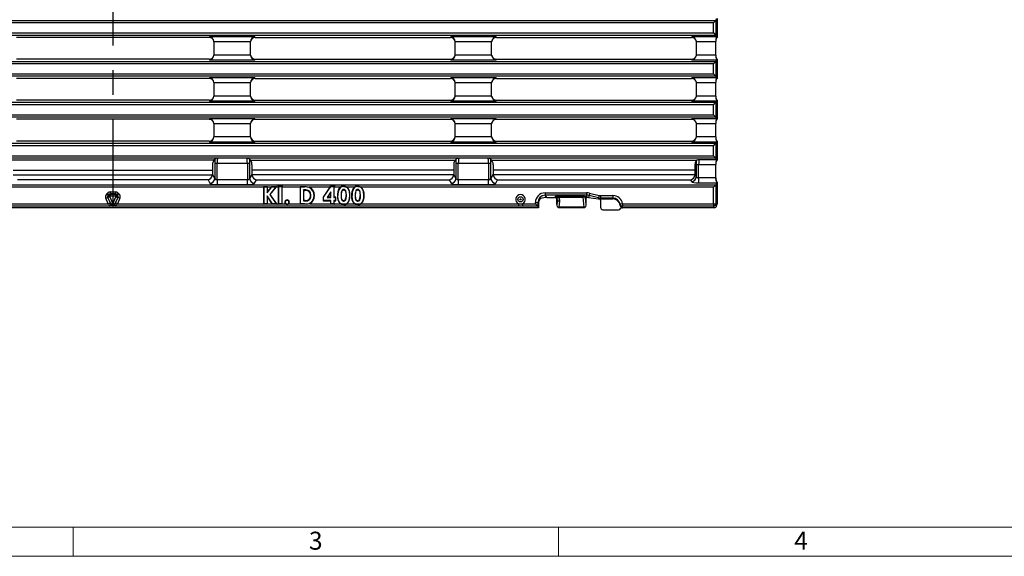
# Model space of a CAD drawing. Units: millimetres. Extents: x 28 to 1652, y 28 to 1160.
# Drawn here: x 418 to 824, y 28 to 249 of the extents above; entities that cross this region are included whole.
import ezdxf

# ---------------------------------------------------------------- set-up
doc = ezdxf.new("R2010")
doc.units = ezdxf.units.MM
doc.header["$LTSCALE"] = 4
doc.linetypes.add('CENTERX2', pattern=[20.32, 12.7, -2.54, 2.54, -2.54])
doc.layers.add('HAURATON_CENTERLINE', color=60, linetype='CENTERX2')
doc.layers.add('HAURATON_FRAME_LOGO', color=1, linetype='Continuous')
doc.layers.add('HAURATON_PRODUCT_CONTOUR', color=7, linetype='Continuous', lineweight=25)
doc.styles.add('SLDTEXTSTYLE1', font='GOTHIC.TTF', dxfattribs={"width": 0.913})

msp = doc.modelspace()

# ---------------------------------------------------------------- linework, layer by layer
at = {"layer": 'HAURATON_CENTERLINE'}
msp.add_line((456.38, 370.66), (456.38, 171.66), dxfattribs=at)
at = {"layer": 'HAURATON_FRAME_LOGO', "lineweight": 18}
for p, q in [((40, 40), (892, 40)), ((440, 40), (440, 28)), ((640, 28), (640, 40)), ((28, 28), (911.2, 28))]:
    msp.add_line(p, q, dxfattribs=at)
at = {"layer": 'HAURATON_PRODUCT_CONTOUR'}
for p, q in [((207.92, 248.93), (704.84, 248.93)), ((703.85, 247.94), (208.91, 247.94)), ((703.85, 247.94), (704.84, 248.93)), ((703.85, 243.77), (703.85, 247.94)), ((704.85, 248.94), (705.23, 249.55)), ((704.85, 248.94), (704.85, 242.77)), ((705.38, 249.79), (705.38, 241.92)), ((208.91, 243.77), (703.85, 243.77)), ((703.85, 243.77), (704.84, 242.78)), ((704.84, 242.78), (207.92, 242.78)), ((496.1, 241.92), (416.66, 241.92)), ((496.25, 242.16), (496.1, 241.92)), ((514.91, 242.16), (496.25, 242.16)), ((498.08, 240.18), (498.06, 240.18)), ((498.08, 234.65), (498.08, 240.18)), ((498.08, 240.18), (513.08, 240.18)), ((513.08, 240.18), (513.1, 240.18)), ((513.08, 234.65), (513.08, 240.18)), ((515.06, 241.92), (514.91, 242.16)), ((515.06, 241.92), (595.5, 241.92)), ((595.65, 242.16), (595.5, 241.92)), ((614.31, 242.16), (595.65, 242.16)), ((597.48, 240.18), (597.46, 240.18)), ((597.48, 234.65), (597.48, 240.18)), ((597.48, 240.18), (612.48, 240.18)), ((612.48, 240.18), (612.5, 240.18)), ((612.48, 234.65), (612.48, 240.18)), ((614.46, 241.92), (614.31, 242.16)), ((614.46, 241.92), (694.9, 241.92)), ((695.05, 242.16), (694.9, 241.92)), ((705.23, 242.16), (695.05, 242.16)), ((696.88, 240.18), (696.86, 240.18)), ((696.88, 234.65), (696.88, 240.18)), ((696.88, 240.18), (704.88, 240.18)), ((705.23, 242.16), (704.85, 242.77)), ((704.88, 234.65), (704.88, 240.18)), ((705.38, 241.92), (705.23, 242.16)), ((207.92, 232.05), (704.84, 232.05)), ((496.1, 232.91), (416.66, 232.91)), ((496.1, 232.91), (496.25, 232.67)), ((496.25, 232.67), (514.91, 232.67)), ((498.08, 234.65), (498.06, 234.65)), ((513.08, 234.65), (498.08, 234.65)), ((513.08, 234.65), (513.1, 234.65)), ((514.91, 232.67), (515.06, 232.91)), ((515.06, 232.91), (595.5, 232.91)), ((595.5, 232.91), (595.65, 232.67)), ((595.65, 232.67), (614.31, 232.67)), ((597.48, 234.65), (597.46, 234.65)), ((612.48, 234.65), (597.48, 234.65)), ((612.48, 234.65), (612.5, 234.65)), ((614.31, 232.67), (614.46, 232.91)), ((614.46, 232.91), (694.9, 232.91)), ((694.9, 232.91), (695.05, 232.67)), ((695.05, 232.67), (705.23, 232.67)), ((696.88, 234.65), (696.86, 234.65)), ((704.88, 234.65), (696.88, 234.65)), ((704.84, 232.05), (703.85, 231.06)), ((704.85, 232.06), (705.23, 232.67)), ((704.85, 232.06), (704.85, 225.89)), ((705.23, 232.67), (705.38, 232.91)), ((705.38, 232.91), (705.38, 225.04)), ((703.85, 231.06), (208.91, 231.06)), ((703.85, 226.89), (703.85, 231.06)), ((704.84, 225.9), (207.92, 225.9)), ((208.91, 226.89), (703.85, 226.89)), ((496.1, 225.04), (416.66, 225.04)), ((496.25, 225.28), (496.1, 225.04)), ((514.91, 225.28), (496.25, 225.28)), ((498.08, 223.3), (498.06, 223.3)), ((498.08, 217.77), (498.08, 223.3)), ((498.08, 223.3), (513.08, 223.3)), ((513.08, 223.3), (513.1, 223.3)), ((513.08, 217.77), (513.08, 223.3)), ((515.06, 225.04), (514.91, 225.28)), ((515.06, 225.04), (595.5, 225.04)), ((595.65, 225.28), (595.5, 225.04)), ((614.31, 225.28), (595.65, 225.28)), ((597.48, 223.3), (597.46, 223.3)), ((597.48, 217.77), (597.48, 223.3)), ((597.48, 223.3), (612.48, 223.3)), ((612.48, 223.3), (612.5, 223.3)), ((612.48, 217.77), (612.48, 223.3)), ((614.46, 225.04), (614.31, 225.28)), ((614.46, 225.04), (694.9, 225.04)), ((695.05, 225.28), (694.9, 225.04)), ((705.23, 225.28), (695.05, 225.28)), ((696.88, 223.3), (696.86, 223.3)), ((696.88, 217.77), (696.88, 223.3)), ((696.88, 223.3), (704.88, 223.3)), ((703.85, 226.89), (704.84, 225.9)), ((705.23, 225.28), (704.85, 225.89)), ((704.88, 217.77), (704.88, 223.3)), ((705.38, 225.04), (705.23, 225.28)), ((207.92, 215.17), (704.84, 215.17)), ((496.1, 216.04), (416.66, 216.04)), ((496.1, 216.04), (496.25, 215.79)), ((496.25, 215.79), (514.91, 215.79)), ((498.08, 217.77), (498.06, 217.77)), ((513.08, 217.77), (498.08, 217.77)), ((513.08, 217.77), (513.1, 217.77)), ((514.91, 215.79), (515.06, 216.04)), ((515.06, 216.04), (595.5, 216.04)), ((595.5, 216.04), (595.65, 215.79)), ((595.65, 215.79), (614.31, 215.79)), ((597.48, 217.77), (597.46, 217.77)), ((612.48, 217.77), (597.48, 217.77)), ((612.48, 217.77), (612.5, 217.77)), ((614.31, 215.79), (614.46, 216.04)), ((614.46, 216.04), (694.9, 216.04)), ((694.9, 216.04), (695.05, 215.79)), ((695.05, 215.79), (705.23, 215.79)), ((696.88, 217.77), (696.86, 217.77)), ((704.88, 217.77), (696.88, 217.77)), ((703.85, 214.18), (704.84, 215.17)), ((704.85, 215.18), (705.23, 215.79)), ((704.85, 215.18), (704.85, 209.02)), ((705.23, 215.79), (705.38, 216.04)), ((705.38, 216.04), (705.38, 208.16)), ((703.85, 214.18), (208.91, 214.18)), ((703.85, 210.01), (703.85, 214.18)), ((704.84, 209.02), (207.92, 209.02)), ((208.91, 210.01), (703.85, 210.01)), ((496.1, 208.16), (416.66, 208.16)), ((496.25, 208.4), (496.1, 208.16)), ((514.91, 208.4), (496.25, 208.4)), ((515.06, 208.16), (514.91, 208.4)), ((515.06, 208.16), (595.5, 208.16)), ((595.65, 208.4), (595.5, 208.16)), ((614.31, 208.4), (595.65, 208.4)), ((614.46, 208.16), (614.31, 208.4)), ((614.46, 208.16), (694.9, 208.16)), ((695.05, 208.4), (694.9, 208.16)), ((705.23, 208.4), (695.05, 208.4)), ((703.85, 210.01), (704.84, 209.02)), ((705.23, 208.4), (704.85, 209.02)), ((705.38, 208.16), (705.23, 208.4)), ((498.08, 206.42), (498.06, 206.42)), ((498.08, 200.9), (498.08, 206.42)), ((498.08, 206.42), (513.08, 206.42)), ((513.08, 206.42), (513.1, 206.42)), ((513.08, 200.9), (513.08, 206.42)), ((597.48, 206.42), (597.46, 206.42)), ((597.48, 200.9), (597.48, 206.42)), ((597.48, 206.42), (612.48, 206.42)), ((612.48, 206.42), (612.5, 206.42)), ((612.48, 200.9), (612.48, 206.42)), ((696.88, 206.42), (696.86, 206.42)), ((696.88, 200.9), (696.88, 206.42)), ((696.88, 206.42), (704.88, 206.42)), ((704.88, 200.9), (704.88, 206.42)), ((496.1, 199.16), (416.66, 199.16)), ((496.1, 199.16), (496.25, 198.92)), ((496.25, 198.92), (514.91, 198.92)), ((498.08, 200.9), (498.06, 200.9)), ((513.08, 200.9), (498.08, 200.9)), ((513.08, 200.9), (513.1, 200.9)), ((514.91, 198.92), (515.06, 199.16)), ((515.06, 199.16), (595.5, 199.16)), ((595.5, 199.16), (595.65, 198.92)), ((595.65, 198.92), (614.31, 198.92)), ((597.48, 200.9), (597.46, 200.9)), ((612.48, 200.9), (597.48, 200.9)), ((612.48, 200.9), (612.5, 200.9)), ((614.31, 198.92), (614.46, 199.16)), ((614.46, 199.16), (694.9, 199.16)), ((694.9, 199.16), (695.05, 198.92)), ((695.05, 198.92), (705.23, 198.92)), ((696.88, 200.9), (696.86, 200.9)), ((704.88, 200.9), (696.88, 200.9)), ((704.85, 198.3), (705.23, 198.92)), ((705.23, 198.92), (705.38, 199.16)), ((705.38, 199.16), (705.38, 191.28)), ((207.92, 198.29), (704.84, 198.29)), ((703.85, 197.3), (208.91, 197.3)), ((703.85, 197.3), (704.84, 198.29)), ((703.85, 193.14), (703.85, 197.3)), ((704.85, 198.3), (704.85, 192.14)), ((704.84, 192.15), (207.92, 192.15)), ((208.91, 193.14), (703.85, 193.14)), ((498.08, 191.28), (414.68, 191.28)), ((498.08, 191.28), (497.54, 190.42)), ((498.08, 191.28), (498.4, 191.79)), ((511.59, 192.09), (499.57, 192.09)), ((513.08, 191.28), (512.77, 191.79)), ((513.08, 191.28), (597.48, 191.28)), ((513.62, 190.42), (513.08, 191.28)), ((597.48, 191.28), (596.94, 190.42)), ((597.48, 191.28), (597.8, 191.79)), ((610.99, 192.09), (598.97, 192.09)), ((612.48, 191.28), (612.17, 191.79)), ((612.48, 191.28), (696.88, 191.28)), ((613.02, 190.42), (612.48, 191.28)), ((696.85, 191.23), (696.34, 190.42)), ((696.89, 191.26), (696.85, 191.23)), ((696.89, 191.26), (696.88, 191.28)), ((705.23, 191.52), (698.02, 191.52)), ((703.85, 193.14), (704.84, 192.15)), ((705.23, 191.52), (704.85, 192.14)), ((705.38, 191.28), (705.23, 191.52)), ((415.29, 187.19), (497.47, 187.19)), ((497.47, 189.43), (497.47, 187.19)), ((497.47, 187.19), (497.47, 185.53)), ((498.35, 190.11), (499.35, 190.11)), ((498.35, 190.11), (498.35, 183.75)), ((499.35, 190.11), (511.81, 190.11)), ((499.35, 183.27), (499.35, 190.11)), ((511.81, 190.11), (512.81, 190.11)), ((511.81, 190.11), (511.81, 183.27)), ((512.81, 183.75), (512.81, 190.11)), ((513.69, 189.43), (513.69, 187.19)), ((513.69, 187.19), (513.69, 185.53)), ((596.87, 187.19), (513.69, 187.19)), ((596.87, 189.43), (596.87, 187.19)), ((596.87, 187.19), (596.87, 185.53)), ((597.75, 190.11), (598.75, 190.11)), ((597.75, 190.11), (597.75, 183.75)), ((598.75, 190.11), (611.21, 190.11)), ((598.75, 183.27), (598.75, 190.11)), ((611.21, 190.11), (612.21, 190.11)), ((611.21, 190.11), (611.21, 183.27)), ((612.21, 183.75), (612.21, 190.11)), ((613.09, 189.43), (613.09, 187.19)), ((613.09, 187.19), (613.09, 185.53)), ((696.27, 187.19), (613.09, 187.19)), ((696.27, 189.43), (696.27, 187.19)), ((696.27, 187.19), (696.27, 185.53)), ((696.8, 189.54), (697.8, 189.54)), ((696.8, 189.54), (696.8, 184.46)), ((697.8, 189.54), (704.88, 189.54)), ((697.8, 183.98), (697.8, 189.54)), ((704.88, 183.98), (704.88, 189.54)), ((415.32, 185.21), (497.44, 185.21)), ((495.64, 183.24), (417.13, 183.24)), ((495.64, 183.24), (496.36, 181.78)), ((498.35, 183.75), (497.47, 185.53)), ((499.35, 183.27), (499.35, 181.3)), ((511.81, 183.27), (499.35, 183.27)), ((511.81, 181.3), (511.81, 183.27)), ((513.69, 185.53), (512.81, 183.75)), ((596.84, 185.21), (513.72, 185.21)), ((514.8, 181.78), (515.53, 183.24)), ((515.53, 183.24), (595.04, 183.24)), ((595.04, 183.24), (595.76, 181.78)), ((597.75, 183.75), (596.87, 185.53)), ((598.75, 183.27), (598.75, 181.3)), ((611.21, 183.27), (598.75, 183.27)), ((611.21, 181.3), (611.21, 183.27)), ((613.09, 185.53), (612.21, 183.75)), ((696.24, 185.21), (613.12, 185.21)), ((614.2, 181.78), (614.93, 183.24)), ((614.93, 183.24), (694.44, 183.24)), ((694.44, 183.24), (694.81, 182.49)), ((696.8, 184.46), (696.27, 185.53)), ((697.8, 183.98), (697.8, 182.01)), ((704.88, 183.98), (697.8, 183.98)), ((704.95, 183.15), (704.96, 183.07)), ((207.92, 181.21), (704.84, 181.21)), ((518.5, 180.22), (387.6, 180.22)), ((499.35, 181.3), (511.81, 181.3)), ((518.5, 180.49), (518.68, 180.31)), ((518.5, 180.49), (520.12, 180.49)), ((518.5, 180.22), (518.5, 173.38)), ((518.68, 173.31), (518.68, 180.31)), ((518.68, 180.31), (519.94, 180.31)), ((520.12, 180.49), (519.94, 180.31)), ((519.94, 177.84), (521.92, 180.31)), ((519.94, 180.31), (519.94, 177.84)), ((521.63, 180.22), (520.11, 178.34)), ((520.11, 178.34), (520.11, 180.22)), ((521.63, 180.22), (520.11, 180.22)), ((523.51, 180.31), (521.01, 177.21)), ((521.23, 177.2), (523.67, 180.22)), ((521.83, 180.49), (521.92, 180.31)), ((521.83, 180.49), (523.89, 180.49)), ((521.92, 180.31), (523.51, 180.31)), ((523.89, 180.49), (523.51, 180.31)), ((524.57, 180.22), (523.67, 180.22)), ((524.55, 180.68), (524.75, 180.49)), ((524.55, 180.68), (526.2, 180.68)), ((524.57, 180.22), (524.57, 173.38)), ((524.75, 180.49), (526.01, 180.49)), ((524.75, 173.31), (524.75, 180.49)), ((526.2, 180.68), (526.01, 180.49)), ((526.01, 180.49), (526.01, 173.31)), ((526.18, 173.38), (526.18, 180.22)), ((533.54, 180.22), (526.18, 180.22)), ((533.54, 180.49), (533.72, 180.31)), ((533.54, 180.49), (535.3, 180.49)), ((533.54, 180.22), (533.54, 173.38)), ((533.72, 180.31), (535.3, 180.31)), ((533.72, 173.31), (533.72, 180.31)), ((534.98, 179.05), (534.98, 174.56)), ((535.46, 179.05), (534.98, 179.05)), ((535.15, 178.87), (534.98, 179.05)), ((535.15, 174.74), (535.15, 178.87)), ((535.15, 178.87), (535.46, 178.87)), ((535.3, 180.49), (537.32, 180.22)), ((535.3, 180.49), (535.3, 180.31)), ((545.79, 180.22), (537.32, 180.22)), ((545.79, 180.22), (543.08, 176.07)), ((543.26, 176.01), (546.17, 180.49)), ((546.06, 180.68), (546.17, 180.49)), ((546.06, 180.68), (547.67, 180.68)), ((546.17, 180.49), (547.48, 180.49)), ((547.67, 180.68), (547.48, 180.49)), ((547.48, 180.49), (547.48, 175.91)), ((547.65, 176.08), (547.65, 180.22)), ((550.13, 180.22), (547.65, 180.22)), ((550.13, 180.22), (549.58, 179.63)), ((549.58, 179.63), (549.73, 179.53)), ((551.51, 180.68), (551.51, 180.49)), ((555.93, 180.22), (552.93, 180.22)), ((555.93, 180.22), (555.38, 179.63)), ((555.38, 179.63), (555.53, 179.53)), ((557.31, 180.68), (557.31, 180.49)), ((703.85, 180.22), (558.73, 180.22)), ((598.75, 181.3), (611.21, 181.3)), ((697.8, 182.01), (705.24, 182.01)), ((704.84, 181.21), (703.85, 180.22)), ((703.85, 173.38), (703.85, 180.22)), ((705.24, 182.01), (704.85, 181.22)), ((704.85, 181.22), (704.85, 173.38)), ((705.38, 182.3), (705.24, 182.01)), ((705.38, 182.3), (705.38, 173.25)), ((453.52, 175.64), (454.24, 175.96)), ((454.52, 173.38), (453.52, 175.64)), ((453.85, 177.4), (454.2, 177.75)), ((453.85, 177.4), (454.4, 176.84)), ((454.2, 177.75), (454.76, 177.2)), ((454.38, 175.94), (454.24, 175.96)), ((454.24, 175.96), (455.24, 173.7)), ((455.1, 176.26), (454.38, 175.94)), ((455.65, 173.07), (454.38, 175.94)), ((454.76, 177.2), (454.4, 176.84)), ((454.4, 176.84), (454.54, 176.81)), ((454.54, 176.81), (454.81, 177.08)), ((455.1, 176.26), (454.54, 176.81)), ((454.81, 177.08), (454.76, 177.2)), ((454.81, 177.08), (455.37, 176.52)), ((455.37, 176.52), (455.1, 176.26)), ((455.1, 176.26), (456.3, 173.57)), ((455.32, 178.21), (457.45, 178.21)), ((455.32, 178.21), (455.32, 177.43)), ((455.32, 177.43), (455.37, 177.31)), ((457.45, 177.43), (455.32, 177.43)), ((455.37, 177.31), (457.4, 177.31)), ((455.37, 177.31), (455.37, 176.52)), ((457.4, 176.52), (455.37, 176.52)), ((456.47, 173.57), (457.66, 176.26)), ((458.38, 175.94), (457.11, 173.07)), ((457.4, 177.31), (457.45, 177.43)), ((457.4, 177.31), (457.4, 176.52)), ((457.95, 177.08), (457.4, 176.52)), ((457.66, 176.26), (457.4, 176.52)), ((457.45, 178.21), (457.45, 177.43)), ((457.52, 173.7), (458.52, 175.96)), ((458.22, 176.81), (457.66, 176.26)), ((457.66, 176.26), (458.38, 175.94)), ((458, 177.2), (457.95, 177.08)), ((457.95, 177.08), (458.22, 176.81)), ((458.56, 177.75), (458, 177.2)), ((458.36, 176.84), (458, 177.2)), ((458.22, 176.81), (458.36, 176.84)), ((459.24, 175.64), (458.24, 173.38)), ((458.92, 177.4), (458.36, 176.84)), ((458.52, 175.96), (458.38, 175.94)), ((459.24, 175.64), (458.52, 175.96)), ((458.56, 177.75), (458.92, 177.4)), ((520.11, 178.34), (519.94, 177.84)), ((522.24, 173.31), (519.94, 176.59)), ((519.94, 176.59), (519.94, 173.31)), ((520.11, 176.03), (519.94, 176.59)), ((520.11, 173.38), (520.11, 176.03)), ((520.11, 176.03), (521.97, 173.38)), ((521.01, 177.21), (523.75, 173.31)), ((521.23, 177.2), (521.01, 177.21)), ((523.91, 173.38), (521.23, 177.2)), ((528.17, 174.92), (528.17, 174.74)), ((535.15, 174.74), (534.98, 174.56)), ((534.98, 174.56), (535.63, 174.56)), ((535.63, 174.74), (535.15, 174.74)), ((535.63, 174.74), (535.63, 174.56)), ((539.46, 176.71), (539.28, 176.71)), ((543.08, 176.07), (543.26, 176.01)), ((543.08, 176.07), (543.08, 174.57)), ((543.08, 174.57), (543.26, 174.74)), ((543.08, 174.57), (546.05, 174.57)), ((543.26, 174.74), (543.26, 176.01)), ((546.22, 174.74), (543.26, 174.74)), ((546.22, 178.29), (544.67, 175.91)), ((545, 176.08), (544.67, 175.91)), ((544.67, 175.91), (546.22, 175.91)), ((545, 176.08), (546.05, 177.7)), ((546.05, 176.08), (545, 176.08)), ((546.05, 177.7), (546.22, 178.29)), ((546.05, 177.7), (546.05, 176.08)), ((546.05, 176.08), (546.22, 175.91)), ((546.05, 174.57), (546.22, 174.74)), ((546.05, 174.57), (546.05, 173.38)), ((546.22, 175.91), (546.22, 178.29)), ((546.22, 173.31), (546.22, 174.74)), ((547.65, 176.08), (547.48, 175.91)), ((547.48, 175.91), (548.11, 175.91)), ((548.11, 174.74), (547.48, 174.74)), ((547.48, 174.74), (547.48, 173.31)), ((547.65, 174.57), (547.48, 174.74)), ((548.28, 176.08), (547.65, 176.08)), ((547.65, 173.38), (547.65, 174.57)), ((547.65, 174.57), (548.28, 174.57)), ((548.28, 176.08), (548.11, 175.91)), ((548.11, 175.91), (548.11, 174.74)), ((548.28, 174.57), (548.11, 174.74)), ((548.28, 174.57), (548.28, 176.08)), ((548.98, 176.74), (549.15, 176.74)), ((552.48, 176.8), (552.65, 176.8)), ((554.08, 176.8), (553.91, 176.8)), ((554.78, 176.74), (554.95, 176.74)), ((558.28, 176.8), (558.45, 176.8)), ((559.89, 176.8), (559.71, 176.8)), ((634.48, 177.84), (651.58, 177.84)), ((634.48, 177.84), (634.48, 176.85)), ((651.58, 176.85), (634.48, 176.85)), ((635.22, 175.92), (634.48, 176.85)), ((635.22, 175.92), (638.38, 175.92)), ((638.81, 176.34), (638.38, 175.92)), ((649.96, 176.34), (638.81, 176.34)), ((639.38, 174.92), (639.56, 175.1)), ((639.56, 175.1), (639.38, 173.01)), ((639.38, 173.01), (639.38, 174.92)), ((640.01, 176.04), (650.07, 176.04)), ((650.07, 176.04), (650.42, 171.93)), ((651.38, 173.01), (651.14, 175.86)), ((651.28, 175.72), (651.14, 175.86)), ((651.38, 175.62), (651.28, 175.72)), ((651.38, 173.01), (651.38, 175.62)), ((651.38, 175.62), (651.38, 175.62)), ((651.44, 176.16), (651.58, 176.02)), ((651.58, 177.84), (651.58, 176.85)), ((651.58, 176.85), (651.58, 176.02)), ((651.68, 175.92), (651.68, 175.92)), ((652.61, 176.75), (652.39, 175.88)), ((652.39, 175.88), (656.47, 175.39)), ((652.84, 177.71), (652.61, 176.75)), ((656.56, 175.77), (652.61, 176.75)), ((652.84, 177.71), (656.8, 176.74)), ((656.56, 175.77), (656.47, 175.39)), ((656.59, 175.76), (656.56, 175.77)), ((656.8, 176.74), (656.59, 175.76)), ((657.28, 175.35), (656.91, 175.36)), ((656.91, 175.36), (656.92, 175.36)), ((657.28, 176.71), (662.48, 176.71)), ((657.28, 176.71), (657.28, 175.71)), ((662.48, 175.71), (657.28, 175.71)), ((657.28, 175.71), (657.28, 175.35)), ((657.28, 175.35), (662.48, 175.35)), ((657.38, 174.86), (657.38, 171.92)), ((662.48, 176.71), (662.48, 175.71)), ((662.48, 175.71), (662.48, 175.35)), ((631.78, 171.66), (280.98, 171.66)), ((455.02, 172.4), (393.17, 172.4)), ((401.31, 173.38), (454.52, 173.38)), ((454.52, 173.38), (455.24, 173.7)), ((455.56, 172.92), (455.65, 173.07)), ((455.65, 173.07), (456.3, 173.57)), ((455.87, 172.54), (455.83, 172.54)), ((456.01, 172.63), (455.87, 172.54)), ((456.89, 172.54), (455.87, 172.54)), ((456.1, 172.78), (456.01, 172.63)), ((456.3, 173.57), (456.1, 172.78)), ((456.66, 172.78), (456.1, 172.78)), ((456.3, 173.57), (456.47, 173.57)), ((456.47, 173.57), (457.11, 173.07)), ((456.66, 172.78), (456.47, 173.57)), ((456.76, 172.63), (456.66, 172.78)), ((456.89, 172.54), (456.76, 172.63)), ((456.93, 172.54), (456.89, 172.54)), ((457.11, 173.07), (457.21, 172.92)), ((458.24, 173.38), (457.52, 173.7)), ((623.59, 172.4), (457.74, 172.4)), ((458.24, 173.38), (518.5, 173.38)), ((518.5, 173.12), (518.68, 173.31)), ((520.12, 173.12), (518.5, 173.12)), ((519.94, 173.31), (518.68, 173.31)), ((520.12, 173.12), (519.94, 173.31)), ((520.11, 173.38), (521.97, 173.38)), ((522.14, 173.12), (522.24, 173.31)), ((524.1, 173.12), (522.14, 173.12)), ((523.75, 173.31), (522.24, 173.31)), ((524.1, 173.12), (523.75, 173.31)), ((523.91, 173.38), (524.57, 173.38)), ((524.57, 173.12), (524.75, 173.31)), ((526.19, 173.12), (524.57, 173.12)), ((526.01, 173.31), (524.75, 173.31)), ((526.19, 173.12), (526.01, 173.31)), ((526.18, 173.38), (527.45, 173.38)), ((527.24, 173.98), (527.41, 173.98)), ((528.17, 173.03), (528.17, 173.22)), ((528.9, 173.38), (533.54, 173.38)), ((529.11, 173.98), (528.94, 173.98)), ((533.54, 173.12), (533.72, 173.31)), ((535.33, 173.12), (533.54, 173.12)), ((535.33, 173.31), (533.72, 173.31)), ((535.33, 173.12), (535.33, 173.31)), ((537.51, 173.38), (546.05, 173.38)), ((546.04, 173.12), (546.22, 173.31)), ((547.66, 173.12), (546.04, 173.12)), ((547.48, 173.31), (546.22, 173.31)), ((547.66, 173.12), (547.48, 173.31)), ((547.65, 173.38), (550.11, 173.38)), ((551.55, 172.93), (551.55, 173.13)), ((552.96, 173.38), (555.91, 173.38)), ((557.35, 172.93), (557.35, 173.13)), ((558.76, 173.38), (623.59, 173.38)), ((623.59, 173.38), (623.59, 172.4)), ((625.18, 173.38), (625.18, 172.4)), ((625.18, 173.38), (630.5, 173.38)), ((631.48, 172.4), (625.18, 172.4)), ((630.5, 173.38), (630.5, 173.85)), ((630.5, 173.85), (631.5, 173.85)), ((630.5, 173.38), (631.48, 172.4)), ((631.5, 173.85), (631.5, 172.38)), ((631.5, 173.85), (631.78, 173.49)), ((631.5, 172.38), (631.78, 171.66)), ((631.78, 173.49), (631.78, 171.66)), ((639.91, 171.78), (640.04, 171.79)), ((640.04, 171.78), (650.73, 171.78)), ((640.34, 171.93), (640.55, 174.4)), ((650.42, 171.93), (640.34, 171.93)), ((650.73, 171.79), (650.86, 171.78)), ((658.36, 170.91), (664.79, 170.91)), ((666.42, 173.38), (665.44, 173.21)), ((665.87, 171.86), (665.87, 171.86)), ((666.42, 173.38), (703.85, 173.38)), ((666.42, 173.38), (666.42, 172.4)), ((703.85, 172.4), (666.42, 172.4)), ((704.22, 171.66), (666.47, 171.66)), ((703.85, 173.38), (704.85, 173.38)), ((703.85, 173.38), (703.85, 172.4)), ((703.85, 172.4), (704.22, 171.66)), ((705.21, 172.66), (704.85, 173.38)), ((705.38, 173.25), (705.21, 172.89)), ((705.21, 172.89), (705.21, 172.66)), ((705.21, 172.65), (705.27, 172.79))]:
    msp.add_line(p, q, dxfattribs=at)
at = {"layer": 'HAURATON_PRODUCT_CONTOUR', "flags": 128}
for points in [[(704.98, 241.1), (705.01, 241.28), (705.38, 241.92)], [(705.38, 232.91), (705.02, 233.53), (704.98, 233.73)], [(704.98, 224.22), (705.01, 224.4), (705.38, 225.04)], [(705.38, 216.04), (705.02, 216.66), (704.98, 216.85)], [(704.98, 207.34), (705.01, 207.52), (705.38, 208.16)], [(705.38, 199.16), (705.02, 199.78), (704.98, 199.98)], [(704.98, 190.46), (705.01, 190.64), (705.38, 191.28)], [(705.38, 182.3), (705.02, 182.92), (704.88, 183.7)], [(535.46, 178.87), (535.46, 178.89), (535.46, 179.05)], [(551.54, 179.23), (551.23, 179.18), (550.91, 178.99), (550.73, 178.74), (550.52, 178.16), (550.41, 176.72)], [(550.58, 176.72), (550.63, 177.69), (550.7, 178.17), (550.88, 178.65), (551.03, 178.85), (551.24, 178.99), (551.48, 179.05), (551.54, 179.05)], [(551.51, 180.68), (552.39, 180.52), (552.93, 180.22)], [(551.51, 180.49), (552.3, 180.36), (552.89, 180.03), (553.33, 179.53), (553.73, 178.6), (553.91, 176.8)], [(552.65, 176.8), (552.56, 178.08), (552.34, 178.71), (552.13, 178.98), (552.02, 179.08), (551.78, 179.19), (551.54, 179.23)], [(551.54, 179.05), (551.54, 179.13), (551.54, 179.23)], [(551.54, 179.05), (551.81, 179), (551.92, 178.93), (552.13, 178.71), (552.31, 178.34), (552.43, 177.71), (552.48, 176.8)], [(557.34, 179.23), (557.03, 179.18), (556.72, 178.99), (556.53, 178.74), (556.32, 178.16), (556.21, 176.72)], [(556.39, 176.72), (556.43, 177.69), (556.51, 178.17), (556.68, 178.65), (556.83, 178.85), (557.04, 178.99), (557.28, 179.05), (557.34, 179.05)], [(557.31, 180.68), (558.19, 180.52), (558.73, 180.22)], [(557.31, 180.49), (558.1, 180.36), (558.69, 180.03), (559.13, 179.53), (559.53, 178.6), (559.71, 176.8)], [(558.45, 176.8), (558.36, 178.08), (558.14, 178.71), (557.93, 178.98), (557.82, 179.08), (557.58, 179.19), (557.34, 179.23)], [(557.34, 179.05), (557.34, 179.13), (557.34, 179.23)], [(557.34, 179.05), (557.61, 179), (557.72, 178.93), (557.93, 178.71), (558.11, 178.34), (558.23, 177.71), (558.28, 176.8)], [(537.25, 178.36), (537.26, 178.37), (537.37, 178.49)], [(537.85, 176.73), (537.87, 176.73), (538.03, 176.73)], [(551.55, 173.13), (550.6, 173.3), (550.06, 173.66), (549.66, 174.17), (549.29, 175.13), (549.15, 176.74)], [(550.58, 176.72), (550.53, 176.72), (550.41, 176.72)], [(550.41, 176.72), (550.48, 175.62), (550.63, 175.07), (550.86, 174.7), (551.1, 174.5), (551.4, 174.39), (551.54, 174.38)], [(551.54, 174.56), (551.26, 174.62), (551.04, 174.77), (550.82, 175.07), (550.66, 175.62), (550.58, 176.72)], [(551.54, 174.56), (551.54, 174.49), (551.54, 174.38)], [(553.91, 176.8), (553.83, 175.56), (553.49, 174.35), (553.1, 173.76), (552.64, 173.38), (552.09, 173.18), (551.55, 173.13)], [(552.16, 174.95), (552.22, 174.92), (552.31, 174.86)], [(557.35, 173.13), (556.4, 173.3), (555.86, 173.66), (555.46, 174.17), (555.09, 175.13), (554.95, 176.74)], [(556.39, 176.72), (556.34, 176.72), (556.21, 176.72)], [(556.21, 176.72), (556.29, 175.62), (556.43, 175.07), (556.66, 174.7), (556.9, 174.5), (557.21, 174.39), (557.34, 174.38)], [(557.34, 174.56), (557.06, 174.62), (556.84, 174.77), (556.63, 175.07), (556.46, 175.62), (556.39, 176.72)], [(557.34, 174.56), (557.34, 174.49), (557.34, 174.38)], [(559.71, 176.8), (559.64, 175.56), (559.29, 174.35), (558.91, 173.76), (558.45, 173.38), (557.89, 173.18), (557.35, 173.13)], [(557.96, 174.95), (558.02, 174.92), (558.11, 174.86)], [(656.47, 175.39), (656.64, 175.37), (656.89, 175.36)], [(656.8, 176.74), (656.75, 176.52), (656.7, 176.32), (656.62, 176.01), (656.58, 175.84), (656.56, 175.77)], [(656.92, 175.36), (656.9, 175.36), (656.89, 175.36)], [(455.08, 172.41), (455.03, 172.4), (455.02, 172.4)], [(457.74, 172.4), (457.73, 172.4), (457.68, 172.41)], [(527.24, 173.98), (527.31, 173.61), (527.45, 173.38)], [(537.51, 173.38), (536.45, 173.16), (535.33, 173.12)], [(551.55, 172.93), (550.63, 173.09), (550.11, 173.38)], [(557.35, 172.93), (556.43, 173.09), (555.91, 173.38)], [(623.59, 173.38), (624.38, 173.3), (625.18, 173.38)], [(625.18, 172.4), (624.38, 172.4), (623.59, 172.4)], [(665.87, 171.86), (666.17, 171.71), (666.47, 171.66)]]:
    msp.add_lwpolyline(points, dxfattribs=at)
at = {"layer": 'HAURATON_PRODUCT_CONTOUR'}
for radius in [1.08, 0.246]:
    msp.add_circle((624.38, 175.16), radius, dxfattribs=at)
for centre, radius, start, end in [((708.1, 240.7), 3.22, 152.9839, 182.8034), ((712.46, 235.07), 7.61, 185.8556, 198.3571), ((708.1, 223.82), 3.22, 152.9839, 182.8034), ((712.46, 218.19), 7.61, 185.8556, 198.3571), ((708.1, 206.94), 3.22, 152.9839, 182.8034), ((712.46, 201.31), 7.61, 185.8556, 198.3571), ((500.27, 186.85), 5.28, 97.5939, 110.7931), ((510.89, 186.85), 5.28, 69.2069, 82.4061), ((599.67, 186.85), 5.28, 97.5939, 110.7931), ((610.29, 186.85), 5.28, 69.2069, 82.4061), ((698.95, 184.87), 6.72, 97.9655, 107.9132), ((708.1, 190.06), 3.22, 152.9839, 182.8034), ((496.33, 183.8), 2.02, 270.6817, 358.6596), ((514.83, 183.8), 2.02, 181.3404, 269.3183), ((595.73, 183.8), 2.02, 270.6817, 358.6596), ((614.23, 183.8), 2.02, 181.3404, 269.3183), ((694.78, 184.51), 2.02, 270.6817, 358.6596), ((713.6, 184.64), 8.77, 186.201, 197.4951), ((535.85, 176.91), 3.44, 356.6379, 99.1451), ((535.66, 176.19), 2.87, 53.3172, 93.972), ((535.71, 176.36), 2.52, 52.3279, 95.7111), ((536.01, 177.02), 3.47, 354.8816, 67.6964), ((554.66, 177.06), 5.69, 153.1645, 183.2505), ((554.51, 177.09), 5.37, 152.9753, 183.7866), ((551.45, 178.44), 2.04, 88.4498, 147.7747), ((551.52, 178.35), 2.33, 90.2367, 126.5175), ((550.11, 177.37), 4.02, 351.9502, 45.3763), ((560.46, 177.06), 5.69, 153.1645, 183.2505), ((560.31, 177.09), 5.37, 152.9753, 183.7866), ((557.26, 178.44), 2.04, 88.4498, 147.7747), ((557.32, 178.35), 2.33, 90.2367, 126.5175), ((555.91, 177.37), 4.02, 351.9502, 45.3763), ((455.13, 176.25), 0.815, 136.2835, 202.6691), ((455.38, 176.49), 0.813, 90.7385, 134.2615), ((457.39, 176.49), 0.813, 45.7385, 89.2615), ((457.63, 176.25), 0.815, 337.3309, 43.7165), ((528.17, 173.98), 0.936, 89.813, 180.0212), ((528.17, 173.98), 0.757, 89.558, 180.231), ((528.18, 173.98), 0.935, 359.8979, 90.2637), ((528.18, 173.99), 0.756, 359.6816, 90.5294), ((535.97, 176.56), 3.32, 258.8057, 2.5639), ((535.98, 176.59), 2.06, 260.4113, 3.8885), ((536.02, 176.54), 1.84, 257.923, 5.8794), ((535.66, 176.84), 2.2, 357.0607, 43.6625), ((535.7, 176.86), 2.33, 356.8183, 44.3538), ((535.99, 176.51), 3.48, 295.8898, 3.1678), ((552.67, 176.12), 3.75, 170.5411, 226.9268), ((551.54, 175.24), 0.68, 270.2653, 335.1331), ((551.53, 175.25), 0.87, 270.7406, 333.4395), ((548.69, 176.51), 3.8, 335.8719, 4.4697), ((548.12, 176.61), 4.54, 337.3754, 2.4527), ((550.06, 176.23), 4.07, 315.555, 8.0914), ((558.47, 176.12), 3.75, 170.5411, 226.9268), ((557.34, 175.24), 0.68, 270.2653, 335.1331), ((557.33, 175.25), 0.87, 270.7406, 333.4395), ((554.49, 176.51), 3.8, 335.8719, 4.4697), ((553.92, 176.61), 4.54, 337.3754, 2.4527), ((555.86, 176.23), 4.07, 315.555, 8.0914), ((624.38, 175.16), 1.95, 294.0867, 245.9133), ((633.93, 173.72), 2.12, 124.3506, 172.9962), ((639.64, 176.64), 0.703, 246.7605, 302.3748), ((640.48, 175.36), 0.963, 196.0044, 274.2186), ((647.78, 134.22), 42.19, 85.9612, 87.0345), ((649.73, 174.29), 2.07, 65.2984, 83.5411), ((650.02, 177.42), 1.38, 272.2519, 294.7456), ((650.79, 176.09), 0.212, 100.8325, 157.7386), ((651.44, 175.86), 0.302, 90.5081, 179.4919), ((651.58, 175.72), 0.302, 90.5081, 179.4919), ((651.68, 175.62), 0.299, 89.8477, 179.9785), ((651.64, 172.07), 5.77, 77.9188, 90.5494), ((651.68, 172.46), 4.39, 77.7726, 91.2359), ((640.18, 163.99), 16.57, 46.0334, 46.5305), ((651.68, 168.86), 7.06, 84.2204, 89.9749), ((657.25, 179.65), 3.94, 260.4088, 270.4838), ((657.21, 179.16), 2.46, 260.4569, 271.7216), ((656.87, 174.86), 0.507, 0.0553, 85.9458), ((656.91, 174.94), 0.42, 38.2973, 89.7581), ((454.77, 173.18), 0.829, 291.9183, 341.9901), ((454.85, 175.78), 3.38, 273.8932, 286.8245), ((456.02, 173.14), 0.509, 205.1589, 268.7937), ((456.12, 173.29), 0.509, 205.1589, 268.7937), ((456.65, 173.29), 0.509, 271.2063, 334.8411), ((456.74, 173.14), 0.509, 271.2063, 334.8411), ((457.91, 175.78), 3.38, 253.1711, 266.1111), ((457.99, 173.18), 0.829, 198.0099, 248.0817), ((528.17, 173.97), 0.759, 179.4611, 270.3286), ((528.19, 173.98), 0.951, 218.7677, 269.0989), ((528.18, 173.97), 0.757, 269.5873, 0.623), ((528.17, 173.95), 0.921, 270.1152, 322.133), ((528.14, 173.99), 0.972, 321.2052, 359.3707), ((551.6, 175.21), 2.28, 268.7288, 306.7181), ((557.4, 175.21), 2.28, 268.7288, 306.7181), ((640.56, 172.76), 1.17, 179.6224, 236.172), ((639.6, 173.44), 1.68, 280.3072, 296.0784), ((651.16, 173.44), 1.68, 243.9216, 259.6928), ((650.2, 172.76), 1.18, 303.918, 0.2876), ((664.78, 171.9), 0.984, 270.1966, 329.0067), ((666.41, 173.39), 0.992, 190.4195, 270.515), ((666.49, 172.67), 1.02, 184.6543, 232.587), ((703.84, 173.41), 1.01, 270.6817, 358.6596)]:
    msp.add_arc(centre, radius, start, end, dxfattribs=at)
for centre, major_axis, ratio, start_param, end_param in [((703.85, 248.95), (1, 0), 0.140541, 6.143559, 6.195919), ((496.07, 239.9), (1.07, 1.72), 0.986572, 5.40278, 6.833948), ((496.25, 240.18), (-1, 1.81), 0.848063, 4.272187, 5.703355), ((514.91, 240.18), (1, 1.81), 0.848063, 0.57983, 2.010998), ((515.09, 239.9), (1.07, -1.72), 0.986572, 2.59083, 4.021998), ((595.47, 239.9), (1.07, 1.72), 0.986572, 5.40278, 6.833948), ((595.65, 240.18), (-1, 1.81), 0.848063, 4.272187, 5.703355), ((614.31, 240.18), (1, 1.81), 0.848063, 0.57983, 2.010998), ((614.49, 239.9), (1.07, -1.72), 0.986572, 2.59083, 4.021998), ((694.87, 239.9), (1.07, 1.72), 0.986572, 5.40278, 6.833948), ((695.05, 240.18), (-1, 1.81), 0.848063, 4.272187, 5.703355), ((703.85, 242.76), (1, 0), 0.140541, 0.087266, 0.139626), ((704.99, 240.18), (0, 2), 0.052408, 1.389964, 1.570796), ((496.07, 234.93), (-1.07, 1.72), 0.986572, 2.59083, 4.021998), ((496.25, 234.65), (1, 1.81), 0.848063, 3.721423, 5.152591), ((514.91, 234.65), (-1, 1.81), 0.848063, 1.130595, 2.561763), ((515.09, 234.93), (-1.07, -1.72), 0.986572, 5.40278, 6.833948), ((595.47, 234.93), (-1.07, 1.72), 0.986572, 2.59083, 4.021998), ((595.65, 234.65), (1, 1.81), 0.848063, 3.721423, 5.152591), ((614.31, 234.65), (-1, 1.81), 0.848063, 1.130595, 2.561763), ((614.49, 234.93), (-1.07, -1.72), 0.986572, 5.40278, 6.833948), ((694.87, 234.93), (-1.07, 1.72), 0.986572, 2.59083, 4.021998), ((695.05, 234.65), (1, 1.81), 0.848063, 3.721423, 5.152591), ((703.85, 232.07), (1, 0), 0.140541, 6.143559, 6.195919), ((704.99, 234.65), (0, 2), 0.052408, 1.570796, 1.751629), ((496.07, 223.02), (1.07, 1.72), 0.986572, 5.40278, 6.833948), ((496.25, 223.3), (-1, 1.81), 0.848063, 4.272187, 5.703355), ((514.91, 223.3), (1, 1.81), 0.848063, 0.57983, 2.010998), ((515.09, 223.02), (1.07, -1.72), 0.986572, 2.59083, 4.021998), ((595.47, 223.02), (1.07, 1.72), 0.986572, 5.40278, 6.833948), ((595.65, 223.3), (-1, 1.81), 0.848063, 4.272187, 5.703355), ((614.31, 223.3), (1, 1.81), 0.848063, 0.57983, 2.010998), ((614.49, 223.02), (1.07, -1.72), 0.986572, 2.59083, 4.021998), ((694.87, 223.02), (1.07, 1.72), 0.986572, 5.40278, 6.833948), ((695.05, 223.3), (-1, 1.81), 0.848063, 4.272187, 5.703355), ((703.85, 225.88), (1, 0), 0.140541, 0.087266, 0.139626), ((704.99, 223.3), (0, 2), 0.052408, 1.389964, 1.570796), ((496.07, 218.06), (-1.07, 1.72), 0.986572, 2.59083, 4.021998), ((496.25, 217.77), (1, 1.81), 0.848063, 3.721423, 5.152591), ((514.91, 217.77), (-1, 1.81), 0.848063, 1.130595, 2.561763), ((515.09, 218.06), (-1.07, -1.72), 0.986572, 5.40278, 6.833948), ((595.47, 218.06), (-1.07, 1.72), 0.986572, 2.59083, 4.021998), ((595.65, 217.77), (1, 1.81), 0.848063, 3.721423, 5.152591), ((614.31, 217.77), (-1, 1.81), 0.848063, 1.130595, 2.561763), ((614.49, 218.06), (-1.07, -1.72), 0.986572, 5.40278, 6.833948), ((694.87, 218.06), (-1.07, 1.72), 0.986572, 2.59083, 4.021998), ((695.05, 217.77), (1, 1.81), 0.848063, 3.721423, 5.152591), ((703.85, 215.19), (1, 0), 0.140541, 6.143559, 6.195919), ((704.99, 217.77), (0, 2), 0.052408, 1.570796, 1.751629), ((496.07, 206.14), (1.07, 1.72), 0.986572, 5.40278, 6.833948), ((496.25, 206.42), (-1, 1.81), 0.848063, 4.272187, 5.703355), ((514.91, 206.42), (1, 1.81), 0.848063, 0.57983, 2.010998), ((515.09, 206.14), (1.07, -1.72), 0.986572, 2.59083, 4.021998), ((595.47, 206.14), (1.07, 1.72), 0.986572, 5.40278, 6.833948), ((595.65, 206.42), (-1, 1.81), 0.848063, 4.272187, 5.703355), ((614.31, 206.42), (1, 1.81), 0.848063, 0.57983, 2.010998), ((614.49, 206.14), (1.07, -1.72), 0.986572, 2.59083, 4.021998), ((694.87, 206.14), (1.07, 1.72), 0.986572, 5.40278, 6.833948), ((695.05, 206.42), (-1, 1.81), 0.848063, 4.272187, 5.703355), ((703.85, 209), (1, 0), 0.140541, 0.087266, 0.139626), ((704.99, 206.42), (0, 2), 0.052408, 1.389964, 1.570796), ((496.07, 201.18), (-1.07, 1.72), 0.986572, 2.59083, 4.021998), ((496.25, 200.9), (1, 1.81), 0.848063, 3.721423, 5.152591), ((514.91, 200.9), (-1, 1.81), 0.848063, 1.130595, 2.561763), ((515.09, 201.18), (-1.07, -1.72), 0.986572, 5.40278, 6.833948), ((595.47, 201.18), (-1.07, 1.72), 0.986572, 2.59083, 4.021998), ((595.65, 200.9), (1, 1.81), 0.848063, 3.721423, 5.152591), ((614.31, 200.9), (-1, 1.81), 0.848063, 1.130595, 2.561763), ((614.49, 201.18), (-1.07, -1.72), 0.986572, 5.40278, 6.833948), ((694.87, 201.18), (-1.07, 1.72), 0.986572, 2.59083, 4.021998), ((695.05, 200.9), (1, 1.81), 0.848063, 3.721423, 5.152591), ((704.99, 200.9), (0, 2), 0.052408, 1.570796, 1.751629), ((703.85, 198.31), (1, 0), 0.140541, 6.143559, 6.195919), ((498.61, 190.11), (0, 3), 0.087489, 0.975257, 1.570796), ((499.61, 190.11), (0, 2), 0.131233, 0.139626, 1.570796), ((511.55, 190.11), (0, 2), 0.131233, 4.712389, 6.143559), ((512.55, 190.11), (0, 3), 0.087489, 4.712389, 5.307928), ((598.01, 190.11), (0, 3), 0.087489, 0.975257, 1.570796), ((599.01, 190.11), (0, 2), 0.131233, 0.139626, 1.570796), ((610.95, 190.11), (0, 2), 0.131233, 4.712389, 6.143559), ((611.95, 190.11), (0, 3), 0.087489, 4.712389, 5.307928), ((697.06, 189.54), (0, 3), 0.087489, 0.975257, 1.570796), ((698.06, 189.54), (0, 2), 0.131233, 0.139626, 1.570796), ((703.85, 192.13), (1, 0), 0.140541, 0.087266, 0.139626), ((497.56, 189.43), (0, 1), 0.087489, 0.139626, 1.570796), ((513.61, 189.43), (0, 1), 0.087489, 4.712389, 6.143559), ((596.96, 189.43), (0, 1), 0.087489, 0.139626, 1.570796), ((613.01, 189.43), (0, 1), 0.087489, 4.712389, 6.143559), ((696.36, 189.43), (0, 1), 0.087489, 0.139626, 1.570796), ((704.99, 189.54), (0, 2), 0.052408, 1.389964, 1.570796), ((495.64, 185.21), (1.1, 1.78), 0.82235, 3.787729, 5.183992), ((495.46, 185.56), (0.91, -1.83), 0.981173, 0.943206, 1.102604), ((499.35, 183.8), (1, 0), 0.528981, 3.228859, 4.712389), ((511.81, 183.8), (1, 0), 0.528981, 4.712389, 6.195919), ((515.7, 185.56), (0.91, 1.83), 0.981173, 2.038989, 2.198386), ((515.53, 185.21), (-1.1, 1.78), 0.82235, 1.099193, 2.495457), ((595.04, 185.21), (1.1, 1.78), 0.82235, 3.787729, 5.183992), ((594.86, 185.56), (0.91, -1.83), 0.981173, 0.943206, 1.102604), ((598.75, 183.8), (1, 0), 0.528981, 3.228859, 4.712389), ((611.21, 183.8), (1, 0), 0.528981, 4.712389, 6.195919), ((615.1, 185.56), (0.91, 1.83), 0.981173, 2.038989, 2.198386), ((614.93, 185.21), (-1.1, 1.78), 0.82235, 1.099193, 2.495457), ((694.44, 185.21), (1.1, 1.78), 0.82235, 3.787729, 5.183992), ((694.26, 185.56), (0.91, -1.83), 0.981173, 0.943206, 1.102604), ((697.8, 184.5), (1, 0), 0.528981, 3.228859, 4.712389), ((704.99, 183.98), (0, 2), 0.052408, 1.570796, 1.711467), ((499.35, 181.83), (3, 0), 0.176327, 3.228859, 4.712389), ((511.81, 181.83), (3, 0), 0.176327, 4.712389, 6.195919), ((518.33, 180.22), (0, 1), 0.176327, 4.712389, 4.980299), ((520.29, 180.22), (0, 1), 0.176327, 1.302886, 1.570796), ((521.4, 180.22), (0.826, 0.994), 0.135599, 4.824659, 5.092569), ((523.89, 180.22), (0.826, 0.994), 0.135614, 1.415139, 1.683049), ((524.4, 180.22), (0, 1), 0.176327, 4.712389, 5.187508), ((526.36, 180.22), (0, 1), 0.176327, 1.095678, 1.570796), ((533.37, 180.22), (0, 1), 0.176327, 4.712389, 4.980299), ((545.58, 180.22), (0.668, 0.995), 0.146433, 4.810335, 5.285454), ((547.83, 180.22), (0, 1), 0.176327, 1.095678, 1.570796), ((598.75, 181.83), (3, 0), 0.176327, 3.228859, 4.712389), ((611.21, 181.83), (3, 0), 0.176327, 4.712389, 6.195919), ((697.8, 182.53), (3, 0), 0.176327, 3.228859, 4.712389), ((703.85, 181.24), (1, 0), 0.176327, 6.108652, 6.195919), ((455.02, 176.27), (-1.61, 0.3), 0.977881, 5.691856, 6.874515), ((455.02, 176.27), (0.84, -0.156), 0.936892, 2.550263, 3.732922), ((455.34, 176.59), (-0.62, 1.5), 0.98227, 5.896771, 6.6696), ((455.34, 176.59), (-0.323, 0.779), 0.94892, 5.896771, 6.6696), ((457.43, 176.59), (0.62, 1.5), 0.98227, 5.896771, 6.6696), ((457.43, 176.59), (0.323, 0.779), 0.94892, 5.896771, 6.6696), ((457.74, 176.27), (0.84, 0.156), 0.936892, 5.691856, 6.874515), ((457.74, 176.27), (1.61, 0.3), 0.977881, 5.691856, 6.874515), ((634.51, 173.83), (-2.51, 3.14), 0.993786, 5.611929, 7.176646), ((634.51, 173.83), (-1.89, 2.37), 0.989699, 5.611929, 7.176646), ((634.04, 174.41), (3.22, 0.67), 0.41847, 1.108289, 1.901045), ((638.38, 174.92), (0.712, 0.712), 0.992433, 5.501585, 7.064785), ((638.81, 175.35), (1.83, -0.12), 0.541663, 0.891688, 1.607272), ((638.81, 175.35), (-0.364, 0.97), 0.777433, 5.117896, 5.833481), ((638.54, 175.08), (0.56, 1.12), 0.776629, 5.097957, 5.945572), ((638.54, 174.39), (0.95, 2.03), 0.878057, 5.10851, 5.956125), ((649.94, 175.35), (0, 1), 0.174977, 5.480334, 6.195919), ((650.14, 175.85), (1.01, -0.06), 0.374742, 0.173648, 1.131764), ((650.14, 176.15), (1.31, -0.01), 0.131949, 0.133644, 1.09176), ((662.48, 172.69), (0, -4.02), 0.996195, 1.74421, 3.141593), ((662.48, 172.69), (0, 3.02), 0.993679, 4.885803, 6.283185), ((662.48, 172.34), (0, -3.01), 0.996195, 1.654557, 3.141593), ((454.18, 173.38), (-0.848, 0.985), 0.205673, 3.140831, 4.537094), ((454.9, 173.7), (-0.82, 1.8), 0.160299, 4.188917, 4.639037), ((457.87, 173.7), (0.82, 1.8), 0.160299, 1.644148, 2.094269), ((458.59, 173.38), (0.848, 0.985), 0.205673, 1.746091, 3.142355), ((518.33, 173.38), (0, 1), 0.176327, 4.44923, 4.712389), ((520.29, 173.38), (0, 1), 0.176327, 1.570796, 1.833955), ((521.75, 173.38), (-0.719, 0.995), 0.142891, 4.346252, 4.60941), ((524.13, 173.38), (-0.72, 0.995), 0.14288, 1.467802, 1.730961), ((524.4, 173.38), (0, 1), 0.176327, 4.44923, 4.712389), ((526.36, 173.38), (0, 1), 0.176327, 1.570796, 1.833955), ((533.37, 173.38), (0, 1), 0.176327, 4.44923, 4.712389), ((545.87, 173.38), (0, 1), 0.176327, 4.44923, 4.712389), ((547.83, 173.38), (0, 1), 0.176327, 1.570796, 1.833955), ((630.5, 172.37), (1, 0), 0.176327, 0.069813, 0.174533), ((634.79, 173.48), (-1.88, 2.36), 0.993786, 0.732867, 0.89346), ((639.88, 167.16), (-0.49, 6.02), 0.01974, 0.239212, 0.373516), ((650.88, 167.16), (0.49, 6.02), 0.01974, 5.909669, 6.043973), ((658.38, 171.94), (-0.354, -0.97), 0.968927, 5.072482, 6.622951), ((662.48, 172.01), (0, 6.97), 0.430209, 4.79615, 4.885803), ((666.48, 170.85), (-0.453, 0.913), 0.981173, 6.244607, 6.839272), ((662.48, 171.02), (0, 7.97), 0.50191, 4.792679, 4.885803), ((704.2, 172.68), (0.453, -0.913), 0.981173, 5.830128, 7.385789), ((704.38, 173.23), (0.453, 0.913), 0.981173, 4.712389, 5.180581)]:
    msp.add_ellipse(centre, major_axis=major_axis, ratio=ratio, start_param=start_param, end_param=end_param, dxfattribs=at)

# ---------------------------------------------------------------- texts
at = {"layer": 'HAURATON_FRAME_LOGO', "char_height": 7.41, "attachment_point": 1, "style": 'SLDTEXTSTYLE1'}
for s, insert in [('3', (537.2, 38.14)), ('4', (737.2, 38.14))]:
    msp.add_mtext(s, dxfattribs=dict(at, insert=insert))

doc.saveas('drawing.dxf')
